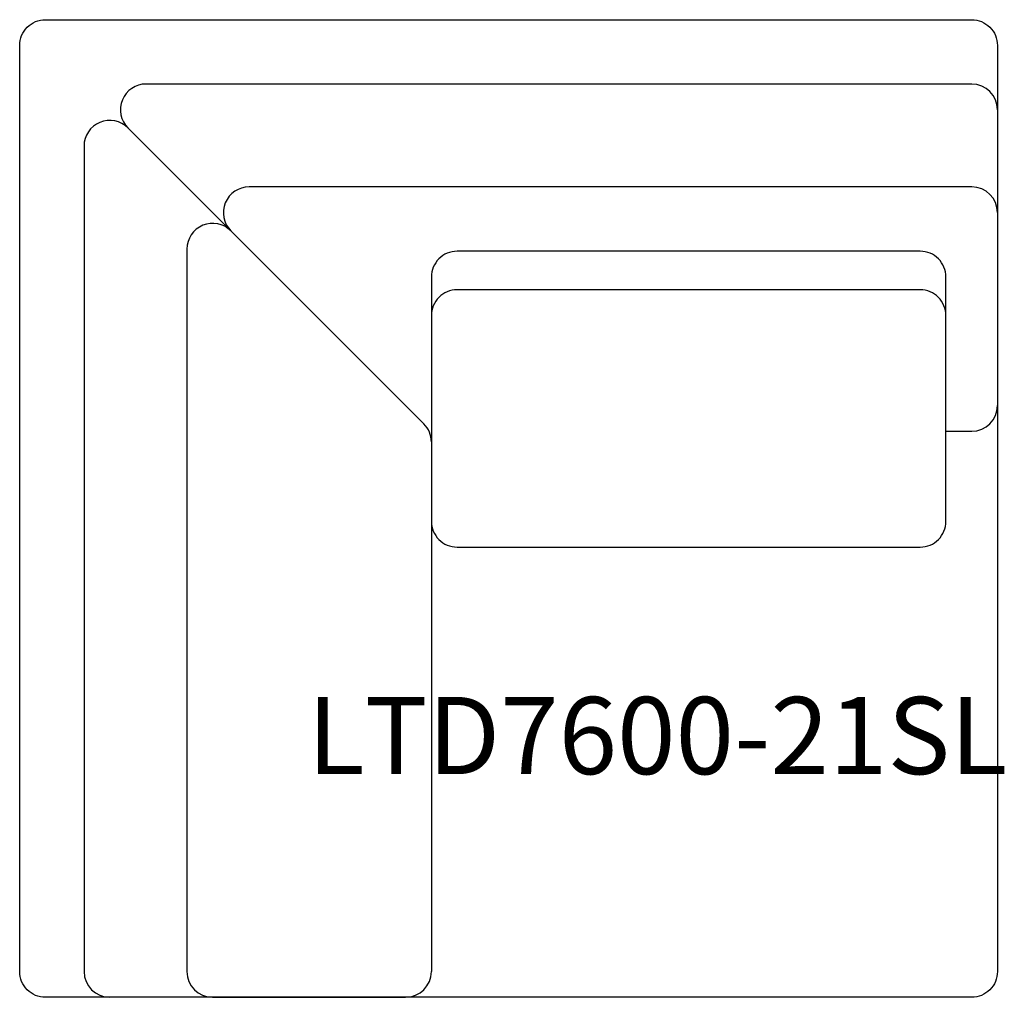
# Model space of a CAD drawing. Units: inches. Extents: x 0 to 38.3, y 0 to 38.
import ezdxf

# ---------------------------------------------------------------- set-up
doc = ezdxf.new("R2010")
doc.units = ezdxf.units.IN
doc.header["$MEASUREMENT"] = 0
doc.layers.add('text', color=7, linetype='Continuous')
doc.styles.get("Standard").update_dxf_attribs({"font": 'arial.ttf'})

# ---------------------------------------------------------------- blocks, each defined once
blk = doc.blocks.new('LTD7600-21SL')
for p, q in [((1284.607, 344.449), (1252.521, 344.449)), ((1285.607, 343.449), (1285.607, 340.449)), ((1251.814, 342.742), (1255.814, 338.742)), ((1250.107, 342.034), (1250.107, 309.949)), ((1284.607, 340.449), (1256.521, 340.449)), ((1285.607, 339.449), (1285.607, 331.949)), ((1263.314, 331.242), (1255.814, 338.742)), ((1255.814, 338.742), (1255.814, 338.742)), ((1254.107, 338.034), (1254.107, 309.949)), ((1283.607, 330.949), (1284.607, 330.949)), ((1263.607, 330.534), (1263.607, 309.949)), ((1254.107, 308.949), (1251.107, 308.949)), ((1255.107, 308.949), (1262.607, 308.949))]:
    blk.add_line(p, q)
blk.add_lwpolyline([(1248.607, 346.949), (1284.607, 346.949, -0.414214), (1285.607, 345.949), (1285.607, 309.949, -0.414214), (1284.607, 308.949), (1248.607, 308.949, -0.414214), (1247.607, 309.949), (1247.607, 345.949, -0.414214)], format="xyb", close=True)
blk.add_lwpolyline([(1283.607, 327.949), (1283.607, 336.949, 0.414214), (1282.607, 337.949), (1264.607, 337.949, 0.414214), (1263.607, 336.949), (1263.607, 327.449, 0.414214), (1264.607, 326.449), (1282.607, 326.449, 0.414214), (1283.607, 327.449), (1283.607, 335.449, 0.414214), (1282.607, 336.449), (1264.607, 336.449, 0.414214), (1263.607, 335.449), (1263.607, 310.449)], format="xyb")
for centre, start, end in [((1252.521, 343.449), 90, 225), ((1284.607, 343.449), 0, 90), ((1251.107, 342.034), 45, 180), ((1256.521, 339.449), 90, 225), ((1284.607, 339.449), 0, 90), ((1255.107, 338.034), 45, 180), ((1284.607, 331.949), 270, 0), ((1262.607, 330.534), 0, 45), ((1251.107, 309.949), 180, 270), ((1255.107, 309.949), 180, 270), ((1262.607, 309.949), 270, 0)]:
    blk.add_arc(centre, 1, start, end)
at = {"layer": 'text'}
blk.add_text('LTD7600-21SL', height=3, dxfattribs=at).set_placement((1258.793, 317.623))

msp = doc.modelspace()

# ---------------------------------------------------------------- block references
msp.add_blockref('LTD7600-21SL', (-1247.607, -308.949))

doc.saveas('drawing.dxf')
